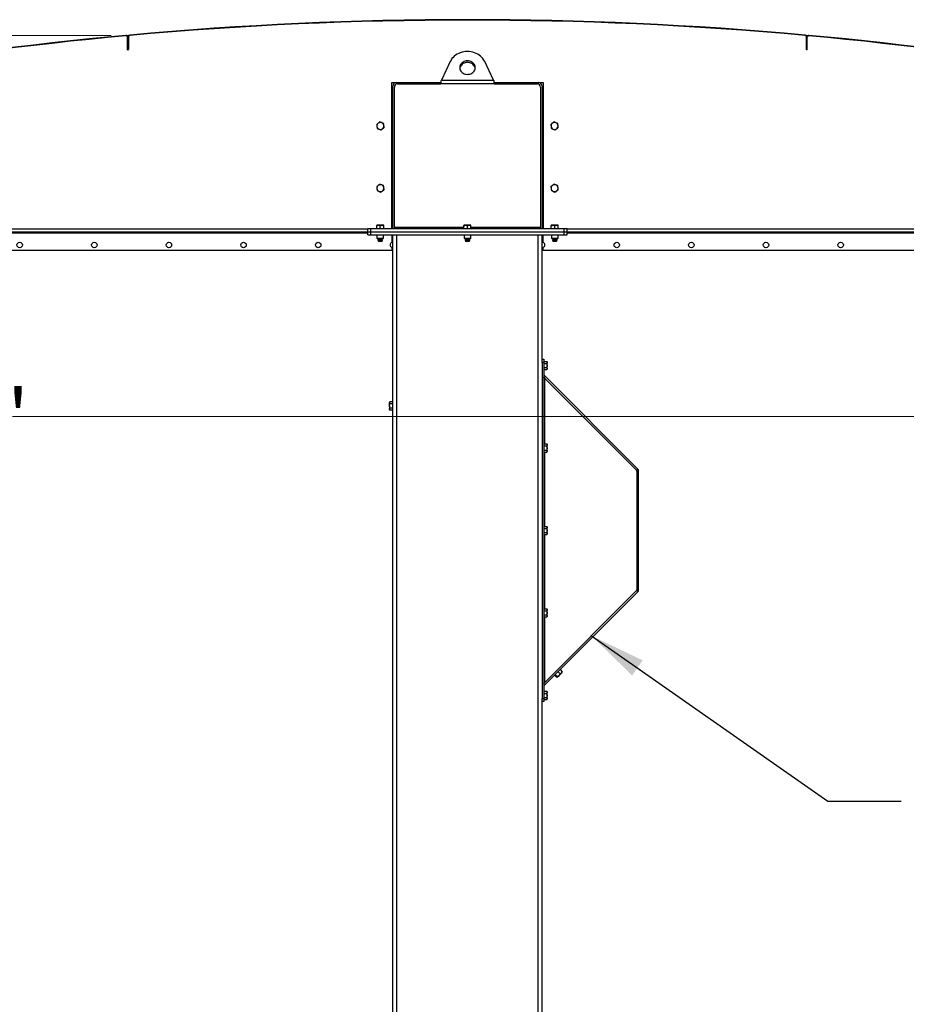
# Model space of a CAD drawing. Units: inches. Extents: x 3 to 813, y 3 to 526.
# Drawn here: x 350 to 421, y 225 to 304 of the extents above; entities that cross this region are included whole.
import ezdxf

# ---------------------------------------------------------------- set-up
doc = ezdxf.new("R2010")
doc.units = ezdxf.units.IN
doc.header["$LTSCALE"] = 24
doc.header["$MEASUREMENT"] = 0
doc.styles.add('SLDTEXTSTYLE0', font='TXT', dxfattribs={"width": 0.75})
doc.dimstyles.new('SLDDIMSTYLE0', dxfattribs={"dimtxt": 4.5, "dimasz": 4.5, "dimexe": 0, "dimexo": 0.0625, "dimgap": 1.125, "dimtad": 0, "dimtih": 1, "dimtoh": 1, "dimdec": 6, "dimrnd": 1e-09, "dimzin": 12, "dimdsep": 46, "dimlunit": 5, "dimtxsty": 'SLDTEXTSTYLE0', "dimsah": 1, "dimcen": 0.09, "dimadec": 0, "dimazin": 3, "dimtfac": 1, "dimtdec": 3, "dimtofl": 0, "dimtmove": 0, "dimatfit": 3, "dimfxl": 0, "dimfrac": 2, "dimtolj": 1, "dimtzin": 12, "dimarcsym": 0})
doc.dimstyles.new('SLDDIMSTYLE1', dxfattribs={"dimtxt": 4.5, "dimasz": 4.5, "dimexe": 0, "dimexo": 0.0625, "dimgap": 1.125, "dimtad": 0, "dimtih": 1, "dimtoh": 1, "dimdec": 3, "dimrnd": 1e-09, "dimzin": 12, "dimdsep": 46, "dimlunit": 5, "dimtxsty": 'SLDTEXTSTYLE0', "dimsah": 1, "dimcen": 0.09, "dimadec": 0, "dimazin": 3, "dimtfac": 1, "dimtdec": 3, "dimtofl": 0, "dimtmove": 0, "dimatfit": 3, "dimfxl": 0, "dimfrac": 2, "dimtolj": 1, "dimtzin": 12, "dimarcsym": 0})
doc.dimstyles.new('SLDDIMSTYLE2', dxfattribs={"dimtxt": 0.18, "dimasz": 4.5, "dimexe": 0, "dimexo": 0.0625, "dimgap": 0, "dimtad": 0, "dimtih": 1, "dimtoh": 1, "dimdec": 0, "dimrnd": 1e-09, "dimzin": 0, "dimdsep": 46, "dimlunit": 5, "dimtxsty": 'Standard', "dimsah": 1, "dimcen": 0.09, "dimadec": 0, "dimazin": 0, "dimtfac": 4.5, "dimtdec": 0, "dimtofl": 0, "dimtmove": 0, "dimatfit": 3, "dimfxl": 0, "dimfrac": 2, "dimtolj": 1, "dimtzin": 0, "dimarcsym": 0})

# ---------------------------------------------------------------- blocks, each defined once
blk = doc.blocks.new('_D_6')
at = {"color": 7, "linetype": 'Continuous', "lineweight": 0}
for p, q in [((313.029, 285.6), (313.029, 269.047)), ((459.029, 285.6), (459.029, 269.047)), ((313.029, 272.047), (337.619, 272.047)), ((459.029, 272.047), (349.451, 272.047))]:
    blk.add_line(p, q, dxfattribs=at)
at = {"color": 7, "linetype": 'Continuous', "lineweight": 18}
for points in [[(313.029, 272.047), (317.529, 271.355), (317.529, 272.739)], [(459.029, 272.047), (454.529, 272.739), (454.529, 271.355)]]:
    blk.add_solid(points, dxfattribs=at)
at = {"color": 7, "linetype": 'Continuous', "lineweight": 18, "insert": (337.619, 274.276), "char_height": 4.5, "attachment_point": 1, "style": 'SLDTEXTSTYLE0'}
blk.add_mtext('146"', dxfattribs=at)
blk = doc.blocks.new('_D_7')
at = {"color": 7, "linetype": 'Continuous', "lineweight": 0}
for p, q in [((357.387, 302.668), (288.367, 302.668)), ((291.367, 302.668), (291.367, 251.664)), ((293.104, 246.241), (297.748, 246.241)), ((291.367, 177.39), (291.367, 239.894)), ((348.829, 177.39), (288.367, 177.39))]:
    blk.add_line(p, q, dxfattribs=at)
at = {"color": 7, "linetype": 'Continuous', "lineweight": 18}
for points in [[(291.367, 302.668), (290.674, 298.168), (292.059, 298.168)], [(291.367, 177.39), (292.059, 181.89), (290.674, 181.89)]]:
    blk.add_solid(points, dxfattribs=at)
at = {"color": 7, "linetype": 'Continuous', "lineweight": 18, "char_height": 4.5, "attachment_point": 1, "style": 'SLDTEXTSTYLE0'}
for s, insert in [('1', (293.764, 251.646)), ('125', (282.47, 248.358)), ('"', (298.407, 248.358)), ('4', (293.764, 245.695))]:
    blk.add_mtext(s, dxfattribs=dict(at, insert=insert))

msp = doc.modelspace()

# ---------------------------------------------------------------- linework, layer by layer
at = {"color": 7, "linetype": 'Continuous', "lineweight": 25}
for p, q in [((358.572465, 302.6673445), (358.5757594, 302.6314955)), ((358.7885952, 302.6509777), (358.675042, 302.6406025)), ((358.7067406, 301.511999), (358.7067406, 302.511999)), ((358.7427406, 302.511999), (358.7067406, 302.511999)), ((358.7427406, 302.5405061), (358.7427406, 301.5405061)), ((358.7787406, 302.5405061), (358.7427406, 302.5405061)), ((358.7427406, 301.511999), (358.7427406, 302.511999)), ((358.7787406, 302.5405061), (358.7787406, 301.5405061)), ((358.8878843, 302.660014), (358.8846273, 302.6958663)), ((413.1695969, 302.660014), (413.1728538, 302.6958663)), ((413.3824392, 302.6406025), (413.268886, 302.6509777)), ((413.3147406, 302.5405061), (413.2787406, 302.5405061)), ((413.2787406, 301.5405061), (413.2787406, 302.5405061)), ((413.3147406, 301.5405061), (413.3147406, 302.5405061)), ((413.3507406, 302.511999), (413.3147406, 302.511999)), ((413.3147406, 301.511999), (413.3147406, 302.511999)), ((413.3507406, 301.511999), (413.3507406, 302.511999)), ((413.4817218, 302.6314955), (413.4850161, 302.6673445)), ((358.7067406, 301.511999), (358.7427406, 301.511999)), ((358.7427406, 301.5405061), (358.7787406, 301.5405061)), ((413.2787406, 301.5405061), (413.3147406, 301.5405061)), ((413.3507406, 301.511999), (413.3147406, 301.511999)), ((384.6429213, 300.5703796), (383.9290059, 299.0777466)), ((388.1284753, 299.0777466), (387.4145599, 300.5703796)), ((383.9290059, 299.0777466), (388.1284753, 299.0777466)), ((379.9349906, 298.8902466), (380.3412406, 298.8902466)), ((379.9349906, 287.1402466), (379.9349906, 298.8902466)), ((380.0287406, 287.2027466), (380.0287406, 298.5777466)), ((380.1537406, 287.2302466), (380.1537406, 298.5152466)), ((380.3412406, 298.8902466), (383.9034377, 298.8902466)), ((380.4037406, 298.7652466), (383.8873853, 298.7652466)), ((388.1700958, 298.7652466), (383.8873853, 298.7652466)), ((388.1540576, 298.8902466), (391.7162406, 298.8902466)), ((388.1700958, 298.7652466), (391.6537406, 298.7652466)), ((391.7162406, 298.8902466), (392.1224906, 298.8902466)), ((391.9037406, 298.5152466), (391.9037406, 287.2302466)), ((392.0287406, 298.5777466), (392.0287406, 287.2027466)), ((392.1224906, 298.8902466), (392.1224906, 287.1402466)), ((380.0287406, 296.3902466), (379.9349906, 296.3902466)), ((392.0287406, 296.3902466), (392.1224906, 296.3902466)), ((380.0287406, 289.3902466), (379.9349906, 289.3902466)), ((392.0287406, 289.3902466), (392.1224906, 289.3902466)), ((378.8732406, 287.4082466), (378.7327406, 287.4082466)), ((378.7327406, 287.1402466), (378.7327406, 287.3831486)), ((379.1542406, 287.4082466), (378.8732406, 287.4082466)), ((379.0137406, 287.1402466), (379.0137406, 287.3831486)), ((379.2947406, 287.4082466), (379.1542406, 287.4082466)), ((379.2947406, 287.1402466), (379.2947406, 287.3831486)), ((380.1537406, 287.2302466), (380.1537406, 287.1402466)), ((385.8882406, 287.4082466), (385.7477406, 287.4082466)), ((385.7477406, 287.1402466), (385.7477406, 287.3831486)), ((386.1692406, 287.4082466), (385.8882406, 287.4082466)), ((386.0287406, 287.1402466), (386.0287406, 287.3831486)), ((386.3097406, 287.4082466), (386.1692406, 287.4082466)), ((386.3097406, 287.1402466), (386.3097406, 287.3831486)), ((391.9037406, 287.1402466), (391.9037406, 287.2302466)), ((392.9032406, 287.4082466), (392.7627406, 287.4082466)), ((392.7627406, 287.1402466), (392.7627406, 287.3831486)), ((393.1842406, 287.4082466), (392.9032406, 287.4082466)), ((393.0437406, 287.1402466), (393.0437406, 287.3831486)), ((393.3247406, 287.4082466), (393.1842406, 287.4082466)), ((393.3247406, 287.1402466), (393.3247406, 287.3831486)), ((311.5527106, 286.8902466), (378.0137406, 286.8902466)), ((378.0137406, 286.8902466), (378.0137406, 287.1402466)), ((378.0137406, 287.1402466), (378.2637406, 287.1402466)), ((378.0137406, 286.8902466), (378.2637406, 286.8902466)), ((378.0137406, 286.6402466), (378.0137406, 286.8902466)), ((378.0137406, 286.6402466), (378.2637406, 286.6402466)), ((378.2637406, 286.8902466), (378.2637406, 287.1402466)), ((378.2637406, 287.1402466), (393.7937406, 287.1402466)), ((378.2637406, 286.8902466), (393.7937406, 286.8902466)), ((378.2637406, 286.6402466), (378.2637406, 286.8902466)), ((378.2637406, 286.6402466), (393.7937406, 286.6402466)), ((378.7487406, 286.6402466), (378.7487406, 286.3735278)), ((378.7487406, 286.3735278), (378.8070218, 286.3152466)), ((378.7487406, 286.3735278), (379.0137406, 286.3735278)), ((379.0137406, 286.3735278), (379.2787406, 286.3735278)), ((379.2204593, 286.3152466), (379.2787406, 286.3735278)), ((379.2787406, 286.3735278), (379.2787406, 286.6402466)), ((379.9349906, 286.6402466), (379.9349906, 286.0253889)), ((380.0287406, 191.7652466), (380.0287406, 286.6402466)), ((385.7637406, 286.6402466), (385.7637406, 286.3735278)), ((385.7637406, 286.3735278), (385.8220218, 286.3152466)), ((385.7637406, 286.3735278), (386.0287406, 286.3735278)), ((386.0287406, 286.3735278), (386.2937406, 286.3735278)), ((386.2354593, 286.3152466), (386.2937406, 286.3735278)), ((386.2937406, 286.3735278), (386.2937406, 286.6402466)), ((392.0287406, 276.6250945), (392.0287406, 286.6402466)), ((392.1224906, 286.0253889), (392.1224906, 286.6402466)), ((392.7787406, 286.6402466), (392.7787406, 286.3735278)), ((392.7787406, 286.3735278), (392.8370218, 286.3152466)), ((392.7787406, 286.3735278), (393.0437406, 286.3735278)), ((393.0437406, 286.3735278), (393.3087406, 286.3735278)), ((393.2504593, 286.3152466), (393.3087406, 286.3735278)), ((393.3087406, 286.3735278), (393.3087406, 286.6402466)), ((393.7937406, 286.8902466), (393.7937406, 287.1402466)), ((393.7937406, 287.1402466), (394.0437406, 287.1402466)), ((393.7937406, 286.8902466), (394.0437406, 286.8902466)), ((393.7937406, 286.6402466), (393.7937406, 286.8902466)), ((393.7937406, 286.6402466), (394.0437406, 286.6402466)), ((394.0437406, 286.8902466), (394.0437406, 287.1402466)), ((394.0437406, 286.8902466), (460.5047706, 286.8902466)), ((394.0437406, 286.6402466), (394.0437406, 286.8902466)), ((378.8070218, 286.3152466), (379.0137406, 286.3152466)), ((378.8456387, 286.3152466), (378.8262406, 286.3016638)), ((378.8262406, 286.3016638), (378.8262406, 286.2913293)), ((378.8262406, 286.3016638), (379.0137406, 286.3016638)), ((378.8262406, 286.2913293), (378.8634906, 286.2652466)), ((378.8262406, 286.2913293), (379.0137406, 286.2913293)), ((378.8634906, 286.2652466), (378.8262406, 286.2391638)), ((378.8262406, 286.2391638), (378.8262406, 286.2288293)), ((378.8262406, 286.2391638), (379.0137406, 286.2391638)), ((378.8262406, 286.2288293), (378.8634906, 286.2027466)), ((378.8262406, 286.2288293), (379.0137406, 286.2288293)), ((378.8634906, 286.2027466), (378.8267304, 286.1770068)), ((378.8267304, 286.1770068), (378.8634906, 286.1402466)), ((379.2007508, 286.1770068), (378.8267304, 286.1770068)), ((378.8634906, 286.2652466), (379.0137406, 286.2652466)), ((378.8634906, 286.2027466), (379.0137406, 286.2027466)), ((378.8634906, 286.1402466), (379.1639906, 286.1402466)), ((379.0137406, 286.3152466), (379.2204593, 286.3152466)), ((379.0137406, 286.3016638), (379.2012406, 286.3016638)), ((379.0137406, 286.2913293), (379.2012406, 286.2913293)), ((379.0137406, 286.2652466), (379.1639906, 286.2652466)), ((379.0137406, 286.2391638), (379.2012406, 286.2391638)), ((379.0137406, 286.2288293), (379.2012406, 286.2288293)), ((379.0137406, 286.2027466), (379.1639906, 286.2027466)), ((379.1639906, 286.2652466), (379.2012406, 286.2913293)), ((379.2012406, 286.2391638), (379.1639906, 286.2652466)), ((379.1639906, 286.2027466), (379.2012406, 286.2288293)), ((379.2007508, 286.1770068), (379.1639906, 286.2027466)), ((379.1639906, 286.1402466), (379.2007508, 286.1770068)), ((379.2012406, 286.3016638), (379.1818424, 286.3152466)), ((379.2012406, 286.2913293), (379.2012406, 286.3016638)), ((379.2012406, 286.2288293), (379.2012406, 286.2391638)), ((379.9349906, 285.6301042), (379.9349906, 285.3902466)), ((385.8220218, 286.3152466), (386.0287406, 286.3152466)), ((385.8606387, 286.3152466), (385.8412406, 286.3016638)), ((385.8412406, 286.3016638), (385.8412406, 286.2913293)), ((385.8412406, 286.3016638), (386.0287406, 286.3016638)), ((385.8412406, 286.2913293), (385.8784906, 286.2652466)), ((385.8412406, 286.2913293), (386.0287406, 286.2913293)), ((385.8784906, 286.2652466), (385.8412406, 286.2391638)), ((385.8412406, 286.2391638), (385.8412406, 286.2288293)), ((385.8412406, 286.2391638), (386.0287406, 286.2391638)), ((385.8412406, 286.2288293), (385.8784906, 286.2027466)), ((385.8412406, 286.2288293), (386.0287406, 286.2288293)), ((385.8784906, 286.2027466), (385.8417304, 286.1770068)), ((385.8417304, 286.1770068), (385.8784906, 286.1402466)), ((386.2157508, 286.1770068), (385.8417304, 286.1770068)), ((385.8784906, 286.2652466), (386.0287406, 286.2652466)), ((385.8784906, 286.2027466), (386.0287406, 286.2027466)), ((385.8784906, 286.1402466), (386.1789906, 286.1402466)), ((386.0287406, 286.3152466), (386.2354593, 286.3152466)), ((386.0287406, 286.3016638), (386.2162406, 286.3016638)), ((386.0287406, 286.2913293), (386.2162406, 286.2913293)), ((386.0287406, 286.2652466), (386.1789906, 286.2652466)), ((386.0287406, 286.2391638), (386.2162406, 286.2391638)), ((386.0287406, 286.2288293), (386.2162406, 286.2288293)), ((386.0287406, 286.2027466), (386.1789906, 286.2027466)), ((386.1789906, 286.2652466), (386.2162406, 286.2913293)), ((386.2162406, 286.2391638), (386.1789906, 286.2652466)), ((386.1789906, 286.2027466), (386.2162406, 286.2288293)), ((386.2157508, 286.1770068), (386.1789906, 286.2027466)), ((386.1789906, 286.1402466), (386.2157508, 286.1770068)), ((386.2162406, 286.3016638), (386.1968424, 286.3152466)), ((386.2162406, 286.2913293), (386.2162406, 286.3016638)), ((386.2162406, 286.2288293), (386.2162406, 286.2391638)), ((392.1224906, 285.3902466), (392.1224906, 285.6301042)), ((392.8370218, 286.3152466), (393.0437406, 286.3152466)), ((392.8756387, 286.3152466), (392.8562406, 286.3016638)), ((392.8562406, 286.3016638), (392.8562406, 286.2913293)), ((392.8562406, 286.3016638), (393.0437406, 286.3016638)), ((392.8562406, 286.2913293), (392.8934906, 286.2652466)), ((392.8562406, 286.2913293), (393.0437406, 286.2913293)), ((392.8934906, 286.2652466), (392.8562406, 286.2391638)), ((392.8562406, 286.2391638), (392.8562406, 286.2288293)), ((392.8562406, 286.2391638), (393.0437406, 286.2391638)), ((392.8562406, 286.2288293), (392.8934906, 286.2027466)), ((392.8562406, 286.2288293), (393.0437406, 286.2288293)), ((392.8934906, 286.2027466), (392.8567304, 286.1770068)), ((392.8567304, 286.1770068), (392.8934906, 286.1402466)), ((393.2307508, 286.1770068), (392.8567304, 286.1770068)), ((392.8934906, 286.2652466), (393.0437406, 286.2652466)), ((392.8934906, 286.2027466), (393.0437406, 286.2027466)), ((392.8934906, 286.1402466), (393.1939906, 286.1402466)), ((393.0437406, 286.3152466), (393.2504593, 286.3152466)), ((393.0437406, 286.3016638), (393.2312406, 286.3016638)), ((393.0437406, 286.2913293), (393.2312406, 286.2913293)), ((393.0437406, 286.2652466), (393.1939906, 286.2652466)), ((393.0437406, 286.2391638), (393.2312406, 286.2391638)), ((393.0437406, 286.2288293), (393.2312406, 286.2288293)), ((393.0437406, 286.2027466), (393.1939906, 286.2027466)), ((393.1939906, 286.2652466), (393.2312406, 286.2913293)), ((393.2312406, 286.2391638), (393.1939906, 286.2652466)), ((393.1939906, 286.2027466), (393.2312406, 286.2288293)), ((393.2307508, 286.1770068), (393.1939906, 286.2027466)), ((393.1939906, 286.1402466), (393.2307508, 286.1770068)), ((393.2312406, 286.3016638), (393.2118424, 286.3152466)), ((393.2312406, 286.2913293), (393.2312406, 286.3016638)), ((393.2312406, 286.2288293), (393.2312406, 286.2391638)), ((379.9349906, 285.3902466), (313.0287406, 285.3902466)), ((459.0287406, 285.3902466), (392.1224906, 285.3902466)), ((392.0287406, 276.6409071), (392.1637406, 276.6409071)), ((392.0287406, 276.3909071), (392.0287406, 276.6250945)), ((392.0287406, 276.3909071), (392.0287406, 249.3909071)), ((392.1637406, 276.3909071), (392.0287406, 276.3909071)), ((392.1637406, 276.6409071), (392.1637406, 276.3909071)), ((392.1637406, 276.4653779), (392.4066427, 276.4653779)), ((392.1637406, 276.3909071), (392.1637406, 249.3909071)), ((392.1637406, 276.3031425), (392.4066427, 276.3031425)), ((392.4317406, 276.4219071), (392.4066427, 276.4653779)), ((392.4317406, 276.3842602), (392.4317406, 276.4219071)), ((392.4317406, 276.1409071), (392.4317406, 276.3842602)), ((392.4317406, 275.897554), (392.4317406, 276.1409071)), ((392.1637406, 275.9786717), (392.4066427, 275.9786717)), ((392.1637406, 275.8164362), (392.4066427, 275.8164362)), ((392.1637406, 275.8157757), (392.4066427, 275.8157757)), ((392.190101, 275.357305), (399.7255979, 267.8218081)), ((392.4066427, 275.8164362), (392.4317406, 275.8599071)), ((392.4317406, 275.8599071), (392.4317406, 275.897554)), ((392.4317406, 275.8592466), (392.4317406, 275.8599071)), ((392.1637406, 275.1927466), (392.2537406, 275.1027466)), ((392.2537406, 275.1027466), (399.6301385, 267.7263487)), ((379.7858385, 273.2147174), (379.7607406, 273.1712466)), ((379.7607406, 273.1712466), (379.7607406, 273.1335997)), ((379.7607406, 272.8902466), (379.7607406, 273.1335997)), ((380.0287406, 273.2147174), (379.7858385, 273.2147174)), ((380.0287406, 273.052482), (379.7858385, 273.052482)), ((379.7607406, 272.8902466), (379.7607406, 272.6468934)), ((379.7607406, 272.6468934), (379.7607406, 272.6092466)), ((379.7607406, 272.6092466), (379.7858385, 272.5657757)), ((380.0287406, 272.7280111), (379.7858385, 272.7280111)), ((380.0287406, 272.5657757), (379.7858385, 272.5657757)), ((392.1637406, 269.8403779), (392.4066427, 269.8403779)), ((392.4317406, 269.7969071), (392.4066427, 269.8403779)), ((392.4317406, 269.7592602), (392.4317406, 269.7969071)), ((392.4317406, 269.5159071), (392.4317406, 269.7592602)), ((392.1637406, 269.6781425), (392.4066427, 269.6781425)), ((392.1637406, 269.3536717), (392.4066427, 269.3536717)), ((392.1637406, 269.1914362), (392.4066427, 269.1914362)), ((392.4066427, 269.1914362), (392.4317406, 269.2349071)), ((392.4317406, 269.272554), (392.4317406, 269.5159071)), ((392.4317406, 269.2349071), (392.4317406, 269.272554)), ((399.6301385, 267.7263487), (399.7255979, 267.8218081)), ((399.6564989, 267.662709), (399.6564989, 258.1191051)), ((399.6564989, 267.662709), (399.7914989, 267.662709)), ((399.7914989, 258.1191051), (399.7914989, 267.662709)), ((392.1637406, 263.2153779), (392.4066427, 263.2153779)), ((392.1637406, 263.0531425), (392.4066427, 263.0531425)), ((392.1637406, 262.7286717), (392.4066427, 262.7286717)), ((392.4317406, 263.1719071), (392.4066427, 263.2153779)), ((392.4317406, 263.1342602), (392.4317406, 263.1719071)), ((392.4317406, 262.8909071), (392.4317406, 263.1342602)), ((392.4317406, 262.647554), (392.4317406, 262.8909071)), ((392.4317406, 262.6099071), (392.4317406, 262.647554)), ((392.1637406, 262.5664362), (392.4066427, 262.5664362)), ((392.4066427, 262.5664362), (392.4317406, 262.6099071)), ((399.7255979, 257.9600061), (392.190101, 250.4245092)), ((399.6301385, 258.0554655), (392.2537406, 250.6790676)), ((399.6301385, 258.0554655), (399.7255979, 257.9600061)), ((399.6564989, 258.1191051), (399.7914989, 258.1191051)), ((392.1637406, 256.5903779), (392.4066427, 256.5903779)), ((392.1637406, 256.4281425), (392.4066427, 256.4281425)), ((392.4317406, 256.5469071), (392.4066427, 256.5903779)), ((392.4317406, 256.5092602), (392.4317406, 256.5469071)), ((392.4317406, 256.2659071), (392.4317406, 256.5092602)), ((392.1637406, 256.1036717), (392.4066427, 256.1036717)), ((392.1637406, 255.9414362), (392.4066427, 255.9414362)), ((392.4066427, 255.9414362), (392.4317406, 255.9849071)), ((392.4317406, 256.022554), (392.4317406, 256.2659071)), ((392.4317406, 255.9849071), (392.4317406, 256.022554)), ((393.4723789, 251.7067871), (393.6427224, 251.5364436)), ((393.0291434, 251.2635517), (393.1994869, 251.0932082)), ((393.0885257, 251.3229339), (393.2588692, 251.1525904)), ((393.2267153, 251.0947809), (393.2401546, 251.098382)), ((393.2401546, 251.098382), (393.246925, 251.1051524)), ((393.246925, 251.1051524), (393.387425, 251.2456524)), ((393.3101434, 251.5445517), (393.4804869, 251.3742082)), ((393.387425, 251.2456524), (393.5793516, 251.437579)), ((393.5793516, 251.437579), (393.6375486, 251.495776)), ((393.6369895, 251.5103299), (393.6427224, 251.5364436)), ((393.6375486, 251.495776), (393.6411496, 251.5092152)), ((392.2537406, 250.6790676), (392.1637406, 250.5890676)), ((392.0287406, 249.3909071), (392.1637406, 249.3909071)), ((392.0287406, 249.1567197), (392.0287406, 249.3909071)), ((392.1637406, 249.9660385), (392.4066427, 249.9660385)), ((392.1637406, 249.9653779), (392.4066427, 249.9653779)), ((392.1637406, 249.8031425), (392.4066427, 249.8031425)), ((392.1637406, 249.4786717), (392.4066427, 249.4786717)), ((392.1637406, 249.3909071), (392.1637406, 249.1409071)), ((392.1637406, 249.3164362), (392.4066427, 249.3164362)), ((392.4317406, 249.9219071), (392.4066427, 249.9653779)), ((392.4066427, 249.3164362), (392.4317406, 249.3599071)), ((392.4317406, 249.8842602), (392.4317406, 249.9219071)), ((392.4317406, 249.6409071), (392.4317406, 249.8842602)), ((392.4317406, 249.397554), (392.4317406, 249.6409071)), ((392.4317406, 249.3599071), (392.4317406, 249.397554)), ((392.0287406, 191.7652466), (392.0287406, 249.1567197)), ((392.1637406, 249.1409071), (392.0287406, 249.1409071))]:
    msp.add_line(p, q, dxfattribs=at)
at = {"color": 8, "linetype": 'Continuous', "lineweight": 25}
for p, q in [((385.7477406, 287.2302466), (380.1537406, 287.2302466)), ((391.9037406, 287.2302466), (386.3097406, 287.2302466)), ((311.5287406, 287.1152466), (378.0137406, 287.1152466)), ((313.0287406, 286.8002466), (378.0137406, 286.8002466)), ((380.3412406, 191.7652466), (380.3412406, 286.6402466)), ((391.7162406, 191.7652466), (391.7162406, 286.6402466)), ((394.0437406, 287.1152466), (460.5287406, 287.1152466)), ((394.0437406, 286.8002466), (459.0287406, 286.8002466)), ((392.190101, 275.357305), (392.1637406, 275.3309446)), ((392.2537406, 269.8403779), (392.2537406, 275.1027466)), ((392.2537406, 263.2153779), (392.2537406, 269.1914362)), ((392.2537406, 256.5903779), (392.2537406, 262.5664362)), ((392.2537406, 250.6790676), (392.2537406, 255.9414362)), ((392.190101, 250.4245092), (392.1637406, 250.4508696))]:
    msp.add_line(p, q, dxfattribs=at)
at = {"color": 7, "linetype": 'Continuous', "lineweight": 25, "flags": 128}
for points in [[(387.4145599, 300.5703796), (387.3516225, 300.6856216), (387.275945, 300.7949662), (387.1882563, 300.8973603), (387.0894008, 300.9918179), (386.9803305, 301.0774293), (386.8620959, 301.15337), (386.7358357, 301.2189086), (386.6027657, 301.273414), (386.4641676, 301.3163612), (386.3213761, 301.3473367), (386.1757663, 301.3660421), (386.0287406, 301.3722974), (385.8817149, 301.3660421), (385.7361051, 301.3473367), (385.5933136, 301.3163612), (385.4547154, 301.273414), (385.3216455, 301.2189086), (385.1953852, 301.15337), (385.0771507, 301.0774293), (384.9680804, 300.9918179), (384.8692249, 300.8973603), (384.7815362, 300.7949662), (384.7058587, 300.6856216), (384.6429213, 300.5703796)], [(386.0287406, 300.6145251), (385.9355892, 300.6084796), (385.8445186, 300.5904782), (385.7575633, 300.560923), (385.6766656, 300.5204741), (385.6036326, 300.4700352), (385.5400959, 300.410733), (385.4874747, 300.3438922), (385.4469445, 300.2710059), (385.4194106, 300.1937022), (385.4054882, 300.1137081), (385.4054882, 300.0328104), (385.4194106, 299.9528163), (385.4469445, 299.8755126), (385.4874747, 299.8026263), (385.5400959, 299.7357855), (385.6036326, 299.6764833), (385.6766656, 299.6260444), (385.7575633, 299.5855955), (385.8445186, 299.5560403), (385.9355892, 299.5380389), (386.0287406, 299.5319934), (386.121892, 299.5380389), (386.2129626, 299.5560403), (386.2999179, 299.5855955), (386.3808156, 299.6260444), (386.4538486, 299.6764833), (386.5173853, 299.7357855), (386.5700065, 299.8026263), (386.6105367, 299.8755126), (386.6380705, 299.9528163), (386.651993, 300.0328104), (386.651993, 300.1137081), (386.6380705, 300.1937022), (386.6105367, 300.2710059), (386.5700065, 300.3438922), (386.5173853, 300.410733), (386.4538486, 300.4700352), (386.3808156, 300.5204741), (386.2999179, 300.560923), (386.2129626, 300.5904782), (386.121892, 300.6084796), (386.0287406, 300.6145251)], [(386.0287406, 300.4895251), (385.9355892, 300.4834796), (385.8445186, 300.4654782), (385.7575633, 300.435923), (385.6766656, 300.3954741), (385.6036326, 300.3450352), (385.5400959, 300.285733), (385.4874747, 300.2188922), (385.4469445, 300.1460059), (385.4194106, 300.0687022), (385.4079212, 300.0107593)], [(386.6495599, 300.0107593), (386.6380705, 300.0687022), (386.6105367, 300.1460059), (386.5700065, 300.2188922), (386.5173853, 300.285733), (386.4538486, 300.3450352), (386.3808156, 300.3954741), (386.2999179, 300.435923), (386.2129626, 300.4654782), (386.121892, 300.4834796), (386.0287406, 300.4895251)], [(380.0350544, 287.1402466), (380.0347452, 287.1417808), (380.0287406, 287.2027466)], [(392.0287406, 287.2027466), (392.022736, 287.1417808), (392.0224268, 287.1402466)]]:
    msp.add_lwpolyline(points, dxfattribs=at)
at = {"color": 7, "linetype": 'Continuous', "lineweight": 25}
for centre in [(350.0287406, 285.8277466), (356.0287406, 285.8277466), (362.0287406, 285.8277466), (368.0287406, 285.8277466), (374.0287406, 285.8277466), (398.0287406, 285.8277466), (404.0287406, 285.8277466), (410.0287406, 285.8277466), (416.0287406, 285.8277466)]:
    msp.add_circle(centre, 0.21875, dxfattribs=at)
for centre, radius, start, end in [((386.0287406, 3.8902466), 300.036, 84.809381135, 95.190618865), ((386.0287406, 3.8902466), 300, 84.809381135, 95.190618865), ((386.0287406, 3.8902466), 300.036, 95.250478631, 104.365567712), ((386.0287406, 3.8902466), 300, 95.250478631, 104.365567712), ((358.5867406, 302.511999), 0.156, 0, 95.250478631), ((358.5867406, 302.511999), 0.12, 0, 95.250478631), ((358.8987406, 302.5405061), 0.156, 95.190618865, 180), ((358.8987406, 302.5405061), 0.12, 95.190618865, 180), ((413.1587406, 302.5405061), 0.12, 0, 84.809381135), ((413.1587406, 302.5405061), 0.156, 0, 84.809381135), ((413.4707406, 302.511999), 0.156, 84.749521369, 180), ((413.4707406, 302.511999), 0.12, 84.749521369, 180), ((386.0287406, 3.8902466), 300, 75.634432288, 84.749521369), ((386.0287406, 3.8902466), 300.036, 75.634432288, 84.749521369), ((380.3412406, 298.5777466), 0.3125, 90, 180), ((380.4037406, 298.5152466), 0.25, 90, 180), ((391.6537406, 298.5152466), 0.25, 0, 90), ((391.7162406, 298.5777466), 0.3125, 0, 90), ((379.0287406, 295.3902466), 0.281, 127.551719153, 187.551719153), ((379.0287406, 295.3902466), 0.281, 187.551719153, 247.551719153), ((379.0287406, 295.3902466), 0.281, 67.551719153, 127.551719153), ((379.0287406, 295.3902466), 0.281, 247.551719153, 307.551719153), ((379.0287406, 295.3902466), 0.281, 7.551719153, 67.551719153), ((379.0287406, 295.3902466), 0.281, 307.551719153, 7.551719153), ((393.0287406, 295.3902466), 0.281, 127.551719153, 187.551719153), ((393.0287406, 295.3902466), 0.281, 187.551719153, 247.551719153), ((393.0287406, 295.3902466), 0.281, 67.551719153, 127.551719153), ((393.0287406, 295.3902466), 0.281, 247.551719153, 307.551719153), ((393.0287406, 295.3902466), 0.281, 7.551719153, 67.551719153), ((393.0287406, 295.3902466), 0.281, 307.551719153, 7.551719153), ((379.0287406, 290.3902466), 0.281, 127.551719153, 187.551719153), ((379.0287406, 290.3902466), 0.281, 187.551719153, 247.551719153), ((379.0287406, 290.3902466), 0.281, 67.551719153, 127.551719153), ((379.0287406, 290.3902466), 0.281, 7.551719153, 67.551719153), ((379.0287406, 290.3902466), 0.281, 307.551719153, 7.551719153), ((393.0287406, 290.3902466), 0.281, 127.551719153, 187.551719153), ((393.0287406, 290.3902466), 0.281, 187.551719153, 247.551719153), ((393.0287406, 290.3902466), 0.281, 67.551719153, 127.551719153), ((393.0287406, 290.3902466), 0.281, 7.551719153, 67.551719153), ((393.0287406, 290.3902466), 0.281, 307.551719153, 7.551719153), ((379.0287406, 290.3902466), 0.281, 247.551719153, 307.551719153), ((393.0287406, 290.3902466), 0.281, 247.551719153, 307.551719153), ((380.0287406, 285.8277466), 0.21875, 115.376933525, 244.623066475), ((392.0287406, 285.8277466), 0.21875, 295.376933525, 64.623066475), ((392.2537406, 275.4209446), 0.09, 180, 225), ((399.5664989, 267.662709), 0.09, 0.000000001, 45), ((399.5664989, 267.662709), 0.225, 0, 45), ((399.5664989, 258.1191051), 0.09, 315, 0), ((399.5664989, 258.1191051), 0.225, 315, 0), ((392.2537406, 250.3608696), 0.09, 135, 180)]:
    msp.add_arc(centre, radius, start, end, dxfattribs=at)
for points, knots in [([(383.8873853, 298.7652466), (383.8918268, 298.8001305), (383.9009102, 298.8714739), (383.9147812, 298.9779754), (383.9242151, 299.044144), (383.9290059, 299.0777466)], [0, 0, 0, 0, 0.3201442599, 0.6547470477, 1, 1, 1, 1]), ([(388.1284753, 299.0777466), (388.1329167, 299.0466568), (388.1420002, 298.9830731), (388.1558711, 298.8769708), (388.165305, 298.8028749), (388.1700958, 298.7652466)], [0, 0, 0, 0, 0.3201442599, 0.6547470477, 1, 1, 1, 1]), ([(378.8574775, 295.6130243), (378.8544276, 295.6106797), (378.8109938, 295.5772895), (378.7684309, 295.5445687), (378.7288567, 295.5141455)], [0, 0, 0, 0, 0.0702189904, 1, 1, 1, 1]), ([(378.7288567, 295.5141455), (378.7323193, 295.4880263), (378.7393081, 295.435309), (378.7465327, 295.3808128), (378.7501778, 295.3533172)], [0, 0, 0, 0, 0.4954579635, 1, 1, 1, 1]), ([(378.7501778, 295.3533172), (378.7506834, 295.3495036), (378.7578833, 295.2951938), (378.7649388, 295.2419728), (378.771499, 295.1924889)], [0, 0, 0, 0, 0.0702189904, 1, 1, 1, 1]), ([(378.771499, 295.1924889), (378.8092473, 295.176893), (378.8586966, 295.1564627), (378.9094349, 295.1354998), (378.9214409, 295.1305394)], [0, 0, 0, 0, 0.763372799, 1, 1, 1, 1]), ([(378.9860983, 295.7119031), (378.9652097, 295.6958448), (378.9230495, 295.6634337), (378.8794668, 295.6299289), (378.8574775, 295.6130243)], [0, 0, 0, 0, 0.4954579635, 1, 1, 1, 1]), ([(378.9214409, 295.1305394), (378.9611871, 295.114118), (379.0119537, 295.0931435), (379.0607831, 295.0729693), (379.0713829, 295.06859)], [0, 0, 0, 0, 0.7829214902, 1, 1, 1, 1]), ([(379.1360403, 295.6499537), (379.1240342, 295.654914), (379.0732959, 295.6758769), (379.0238466, 295.6963072), (378.9860983, 295.7119031)], [0, 0, 0, 0, 0.2366272008, 1, 1, 1, 1]), ([(379.0713829, 295.06859), (379.0922715, 295.0846483), (379.1344316, 295.1170594), (379.1780144, 295.1505642), (379.2000037, 295.1674688)], [0, 0, 0, 0, 0.4954579635, 1, 1, 1, 1]), ([(379.2859822, 295.5880042), (379.2753824, 295.5923836), (379.226553, 295.6125577), (379.1757865, 295.6335323), (379.1360403, 295.6499537)], [0, 0, 0, 0, 0.2170785098, 1, 1, 1, 1]), ([(379.2000037, 295.1674688), (379.2030536, 295.1698134), (379.2464874, 295.2032036), (379.2890503, 295.2359244), (379.3286245, 295.2663476)], [0, 0, 0, 0, 0.0702189904, 1, 1, 1, 1]), ([(379.3073034, 295.4271759), (379.3067978, 295.4309895), (379.2995979, 295.4852993), (379.2925423, 295.5385203), (379.2859822, 295.5880042)], [0, 0, 0, 0, 0.0702189904, 1, 1, 1, 1]), ([(379.3286245, 295.2663476), (379.3251619, 295.2924668), (379.3181731, 295.3451841), (379.3109485, 295.3996803), (379.3073034, 295.4271759)], [0, 0, 0, 0, 0.4954579635, 1, 1, 1, 1]), ([(392.8574775, 295.6130243), (392.8544276, 295.6106797), (392.8109938, 295.5772895), (392.7684309, 295.5445687), (392.7288567, 295.5141455)], [0, 0, 0, 0, 0.0702189904, 1, 1, 1, 1]), ([(392.7288567, 295.5141455), (392.7323193, 295.4880263), (392.7393081, 295.435309), (392.7465327, 295.3808128), (392.7501778, 295.3533172)], [0, 0, 0, 0, 0.4954579635, 1, 1, 1, 1]), ([(392.7501778, 295.3533172), (392.7506834, 295.3495036), (392.7578833, 295.2951938), (392.7649388, 295.2419728), (392.771499, 295.1924889)], [0, 0, 0, 0, 0.0702189904, 1, 1, 1, 1]), ([(392.771499, 295.1924889), (392.8092473, 295.176893), (392.8586966, 295.1564627), (392.9094349, 295.1354998), (392.9214409, 295.1305394)], [0, 0, 0, 0, 0.763372799, 1, 1, 1, 1]), ([(392.9860983, 295.7119031), (392.9652097, 295.6958448), (392.9230495, 295.6634337), (392.8794668, 295.6299289), (392.8574775, 295.6130243)], [0, 0, 0, 0, 0.4954579635, 1, 1, 1, 1]), ([(392.9214409, 295.1305394), (392.9611871, 295.114118), (393.0119537, 295.0931435), (393.0607831, 295.0729693), (393.0713829, 295.06859)], [0, 0, 0, 0, 0.7829214902, 1, 1, 1, 1]), ([(393.1360403, 295.6499537), (393.1240342, 295.654914), (393.0732959, 295.6758769), (393.0238466, 295.6963072), (392.9860983, 295.7119031)], [0, 0, 0, 0, 0.2366272008, 1, 1, 1, 1]), ([(393.0713829, 295.06859), (393.0922715, 295.0846483), (393.1344316, 295.1170594), (393.1780144, 295.1505642), (393.2000037, 295.1674688)], [0, 0, 0, 0, 0.4954579635, 1, 1, 1, 1]), ([(393.2859822, 295.5880042), (393.2753824, 295.5923836), (393.226553, 295.6125577), (393.1757865, 295.6335323), (393.1360403, 295.6499537)], [0, 0, 0, 0, 0.2170785098, 1, 1, 1, 1]), ([(393.2000037, 295.1674688), (393.2030536, 295.1698134), (393.2464874, 295.2032036), (393.2890503, 295.2359244), (393.3286245, 295.2663476)], [0, 0, 0, 0, 0.0702189904, 1, 1, 1, 1]), ([(393.3073034, 295.4271759), (393.3067978, 295.4309895), (393.2995979, 295.4852993), (393.2925423, 295.5385203), (393.2859822, 295.5880042)], [0, 0, 0, 0, 0.0702189904, 1, 1, 1, 1]), ([(393.3286245, 295.2663476), (393.3251619, 295.2924668), (393.3181731, 295.3451841), (393.3109485, 295.3996803), (393.3073034, 295.4271759)], [0, 0, 0, 0, 0.4954579635, 1, 1, 1, 1]), ([(378.8574775, 290.6130243), (378.8544276, 290.6106797), (378.8109938, 290.5772895), (378.7684309, 290.5445687), (378.7288567, 290.5141455)], [0, 0, 0, 0, 0.0702189904, 1, 1, 1, 1]), ([(378.7288567, 290.5141455), (378.7323193, 290.4880263), (378.7393081, 290.435309), (378.7465327, 290.3808128), (378.7501778, 290.3533172)], [0, 0, 0, 0, 0.4954579635, 1, 1, 1, 1]), ([(378.7501778, 290.3533172), (378.7506834, 290.3495036), (378.7578833, 290.2951938), (378.7649388, 290.2419728), (378.771499, 290.1924889)], [0, 0, 0, 0, 0.0702189904, 1, 1, 1, 1]), ([(378.9860983, 290.7119031), (378.9652097, 290.6958448), (378.9230495, 290.6634337), (378.8794668, 290.6299289), (378.8574775, 290.6130243)], [0, 0, 0, 0, 0.4954579635, 1, 1, 1, 1]), ([(379.1360403, 290.6499537), (379.1240342, 290.654914), (379.0732959, 290.6758769), (379.0238466, 290.6963072), (378.9860983, 290.7119031)], [0, 0, 0, 0, 0.2366272008, 1, 1, 1, 1]), ([(379.2859822, 290.5880042), (379.2753824, 290.5923836), (379.226553, 290.6125577), (379.1757865, 290.6335323), (379.1360403, 290.6499537)], [0, 0, 0, 0, 0.2170785098, 1, 1, 1, 1]), ([(379.3073034, 290.4271759), (379.3067978, 290.4309895), (379.2995979, 290.4852993), (379.2925423, 290.5385203), (379.2859822, 290.5880042)], [0, 0, 0, 0, 0.0702189904, 1, 1, 1, 1]), ([(379.3286245, 290.2663476), (379.3251619, 290.2924668), (379.3181731, 290.3451841), (379.3109485, 290.3996803), (379.3073034, 290.4271759)], [0, 0, 0, 0, 0.4954579635, 1, 1, 1, 1]), ([(392.8574775, 290.6130243), (392.8544276, 290.6106797), (392.8109938, 290.5772895), (392.7684309, 290.5445687), (392.7288567, 290.5141455)], [0, 0, 0, 0, 0.0702189904, 1, 1, 1, 1]), ([(392.7288567, 290.5141455), (392.7323193, 290.4880263), (392.7393081, 290.435309), (392.7465327, 290.3808128), (392.7501778, 290.3533172)], [0, 0, 0, 0, 0.4954579635, 1, 1, 1, 1]), ([(392.7501778, 290.3533172), (392.7506834, 290.3495036), (392.7578833, 290.2951938), (392.7649388, 290.2419728), (392.771499, 290.1924889)], [0, 0, 0, 0, 0.0702189904, 1, 1, 1, 1]), ([(392.9860983, 290.7119031), (392.9652097, 290.6958448), (392.9230495, 290.6634337), (392.8794668, 290.6299289), (392.8574775, 290.6130243)], [0, 0, 0, 0, 0.4954579635, 1, 1, 1, 1]), ([(393.1360403, 290.6499537), (393.1240342, 290.654914), (393.0732959, 290.6758769), (393.0238466, 290.6963072), (392.9860983, 290.7119031)], [0, 0, 0, 0, 0.2366272008, 1, 1, 1, 1]), ([(393.2859822, 290.5880042), (393.2753824, 290.5923836), (393.226553, 290.6125577), (393.1757865, 290.6335323), (393.1360403, 290.6499537)], [0, 0, 0, 0, 0.2170785098, 1, 1, 1, 1]), ([(393.3073034, 290.4271759), (393.3067978, 290.4309895), (393.2995979, 290.4852993), (393.2925423, 290.5385203), (393.2859822, 290.5880042)], [0, 0, 0, 0, 0.0702189904, 1, 1, 1, 1]), ([(393.3286245, 290.2663476), (393.3251619, 290.2924668), (393.3181731, 290.3451841), (393.3109485, 290.3996803), (393.3073034, 290.4271759)], [0, 0, 0, 0, 0.4954579635, 1, 1, 1, 1]), ([(378.771499, 290.1924889), (378.8092473, 290.176893), (378.8586966, 290.1564627), (378.9094349, 290.1354998), (378.9214409, 290.1305394)], [0, 0, 0, 0, 0.763372799, 1, 1, 1, 1]), ([(378.9214409, 290.1305394), (378.9611871, 290.114118), (379.0119537, 290.0931435), (379.0607831, 290.0729693), (379.0713829, 290.06859)], [0, 0, 0, 0, 0.7829214902, 1, 1, 1, 1]), ([(379.0713829, 290.06859), (379.0922715, 290.0846483), (379.1344316, 290.1170594), (379.1780144, 290.1505642), (379.2000037, 290.1674688)], [0, 0, 0, 0, 0.4954579635, 1, 1, 1, 1]), ([(379.2000037, 290.1674688), (379.2030536, 290.1698134), (379.2464874, 290.2032036), (379.2890503, 290.2359244), (379.3286245, 290.2663476)], [0, 0, 0, 0, 0.0702189904, 1, 1, 1, 1]), ([(392.771499, 290.1924889), (392.8092473, 290.176893), (392.8586966, 290.1564627), (392.9094349, 290.1354998), (392.9214409, 290.1305394)], [0, 0, 0, 0, 0.763372799, 1, 1, 1, 1]), ([(392.9214409, 290.1305394), (392.9611871, 290.114118), (393.0119537, 290.0931435), (393.0607831, 290.0729693), (393.0713829, 290.06859)], [0, 0, 0, 0, 0.7829214902, 1, 1, 1, 1]), ([(393.0713829, 290.06859), (393.0922715, 290.0846483), (393.1344316, 290.1170594), (393.1780144, 290.1505642), (393.2000037, 290.1674688)], [0, 0, 0, 0, 0.4954579635, 1, 1, 1, 1]), ([(393.2000037, 290.1674688), (393.2030536, 290.1698134), (393.2464874, 290.2032036), (393.2890503, 290.2359244), (393.3286245, 290.2663476)], [0, 0, 0, 0, 0.0702189904, 1, 1, 1, 1]), ([(378.7327406, 287.3831486), (378.7555584, 287.3901635), (378.8016124, 287.4043217), (378.8492204, 287.4069304), (378.8732406, 287.4082466)], [0, 0, 0, 0, 0.4954579635, 1, 1, 1, 1]), ([(378.7327406, 287.4082466), (378.7327406, 287.4051312), (378.7327406, 287.4011521), (378.7327406, 287.3863597), (378.7327406, 287.3831486)], [0, 0, 0, 0, 0.7829214902, 1, 1, 1, 1]), ([(378.8732406, 287.4082466), (378.8765722, 287.4082215), (378.9240174, 287.4078642), (378.9705114, 287.3950568), (379.0137406, 287.3831486)], [0, 0, 0, 0, 0.0702189904, 1, 1, 1, 1]), ([(379.0137406, 287.3831486), (379.0365584, 287.3901635), (379.0826124, 287.4043217), (379.1302204, 287.4069304), (379.1542406, 287.4082466)], [0, 0, 0, 0, 0.4954579635, 1, 1, 1, 1]), ([(379.1542406, 287.4082466), (379.1575722, 287.4082215), (379.2050174, 287.4078642), (379.2515114, 287.3950568), (379.2947406, 287.3831486)], [0, 0, 0, 0, 0.0702189904, 1, 1, 1, 1]), ([(379.2947406, 287.3831486), (379.2947406, 287.3863597), (379.2947406, 287.4011521), (379.2947406, 287.4051312), (379.2947406, 287.4082466)], [0, 0, 0, 0, 0.2170785098, 1, 1, 1, 1]), ([(385.7477406, 287.3831486), (385.7705584, 287.3901635), (385.8166124, 287.4043217), (385.8642204, 287.4069304), (385.8882406, 287.4082466)], [0, 0, 0, 0, 0.4954579635, 1, 1, 1, 1]), ([(385.7477406, 287.4082466), (385.7477406, 287.4051312), (385.7477406, 287.4011521), (385.7477406, 287.3863597), (385.7477406, 287.3831486)], [0, 0, 0, 0, 0.7829214902, 1, 1, 1, 1]), ([(385.8882406, 287.4082466), (385.8915722, 287.4082215), (385.9390174, 287.4078642), (385.9855114, 287.3950568), (386.0287406, 287.3831486)], [0, 0, 0, 0, 0.0702189904, 1, 1, 1, 1]), ([(386.0287406, 287.3831486), (386.0515584, 287.3901635), (386.0976124, 287.4043217), (386.1452204, 287.4069304), (386.1692406, 287.4082466)], [0, 0, 0, 0, 0.4954579635, 1, 1, 1, 1]), ([(386.1692406, 287.4082466), (386.1725722, 287.4082215), (386.2200174, 287.4078642), (386.2665114, 287.3950568), (386.3097406, 287.3831486)], [0, 0, 0, 0, 0.0702189904, 1, 1, 1, 1]), ([(386.3097406, 287.3831486), (386.3097406, 287.3863597), (386.3097406, 287.4011521), (386.3097406, 287.4051312), (386.3097406, 287.4082466)], [0, 0, 0, 0, 0.2170785098, 1, 1, 1, 1]), ([(392.7627406, 287.3831486), (392.7855584, 287.3901635), (392.8316124, 287.4043217), (392.8792204, 287.4069304), (392.9032406, 287.4082466)], [0, 0, 0, 0, 0.4954579635, 1, 1, 1, 1]), ([(392.7627406, 287.4082466), (392.7627406, 287.4051312), (392.7627406, 287.4011521), (392.7627406, 287.3863597), (392.7627406, 287.3831486)], [0, 0, 0, 0, 0.7829214902, 1, 1, 1, 1]), ([(392.9032406, 287.4082466), (392.9065722, 287.4082215), (392.9540174, 287.4078642), (393.0005114, 287.3950568), (393.0437406, 287.3831486)], [0, 0, 0, 0, 0.0702189904, 1, 1, 1, 1]), ([(393.0437406, 287.3831486), (393.0665584, 287.3901635), (393.1126124, 287.4043217), (393.1602204, 287.4069304), (393.1842406, 287.4082466)], [0, 0, 0, 0, 0.4954579635, 1, 1, 1, 1]), ([(393.1842406, 287.4082466), (393.1875722, 287.4082215), (393.2350174, 287.4078642), (393.2815114, 287.3950568), (393.3247406, 287.3831486)], [0, 0, 0, 0, 0.0702189904, 1, 1, 1, 1]), ([(393.3247406, 287.3831486), (393.3247406, 287.3863597), (393.3247406, 287.4011521), (393.3247406, 287.4051312), (393.3247406, 287.4082466)], [0, 0, 0, 0, 0.2170785098, 1, 1, 1, 1]), ([(392.4066427, 276.4653779), (392.4136575, 276.4522041), (392.4278157, 276.4256148), (392.4304244, 276.3981283), (392.4317406, 276.3842602)], [0, 0, 0, 0, 0.4954579635, 1, 1, 1, 1]), ([(392.4317406, 276.3842602), (392.4317155, 276.3823368), (392.4313583, 276.3549442), (392.4185508, 276.3281009), (392.4066427, 276.3031425)], [0, 0, 0, 0, 0.0702189904, 1, 1, 1, 1]), ([(392.4066427, 276.3031425), (392.4168547, 276.2622993), (392.4302322, 276.2087957), (392.431452, 276.1538975), (392.4317406, 276.1409071)], [0, 0, 0, 0, 0.763372799, 1, 1, 1, 1]), ([(392.4317406, 276.1409071), (392.4286253, 276.0979022), (392.4246461, 276.0429734), (392.4098538, 275.9901405), (392.4066427, 275.9786717)], [0, 0, 0, 0, 0.7829214902, 1, 1, 1, 1]), ([(392.4066427, 275.9786717), (392.4136575, 275.9654978), (392.4278157, 275.9389085), (392.4304244, 275.911422), (392.4317406, 275.897554)], [0, 0, 0, 0, 0.4954579635, 1, 1, 1, 1]), ([(392.4317406, 275.897554), (392.4317155, 275.8956305), (392.4313583, 275.868238), (392.4185508, 275.8413947), (392.4066427, 275.8164362)], [0, 0, 0, 0, 0.0702189904, 1, 1, 1, 1]), ([(392.2537406, 275.1027466), (392.2407907, 275.1109839), (392.2158027, 275.1268785), (392.1855813, 275.1503966), (392.1669583, 275.1721824), (392.1647521, 275.186282), (392.1637406, 275.1927466)], [0, 0, 0, 0, 0.2742813621, 0.5292497227, 0.7841650772, 1, 1, 1, 1]), ([(379.7607406, 273.1335997), (379.7607657, 273.1355232), (379.7611229, 273.1629157), (379.7739304, 273.189759), (379.7858385, 273.2147174)], [0, 0, 0, 0, 0.0702189904, 1, 1, 1, 1]), ([(379.7858385, 273.052482), (379.7788237, 273.0656559), (379.7646654, 273.0922451), (379.7620568, 273.1197316), (379.7607406, 273.1335997)], [0, 0, 0, 0, 0.4954579635, 1, 1, 1, 1]), ([(379.7607406, 272.8902466), (379.7610292, 272.903237), (379.762249, 272.9581352), (379.7756265, 273.0116388), (379.7858385, 273.052482)], [0, 0, 0, 0, 0.2366272008, 1, 1, 1, 1]), ([(379.7858385, 272.7280111), (379.7826274, 272.73948), (379.767835, 272.7923128), (379.7638559, 272.8472416), (379.7607406, 272.8902466)], [0, 0, 0, 0, 0.2170785098, 1, 1, 1, 1]), ([(379.7607406, 272.6468934), (379.7607657, 272.6488169), (379.7611229, 272.6762094), (379.7739304, 272.7030527), (379.7858385, 272.7280111)], [0, 0, 0, 0, 0.0702189904, 1, 1, 1, 1]), ([(379.7858385, 272.5657757), (379.7788237, 272.5789496), (379.7646654, 272.6055389), (379.7620568, 272.6330253), (379.7607406, 272.6468934)], [0, 0, 0, 0, 0.4954579635, 1, 1, 1, 1]), ([(392.4066427, 269.8403779), (392.4136575, 269.8272041), (392.4278157, 269.8006148), (392.4304244, 269.7731283), (392.4317406, 269.7592602)], [0, 0, 0, 0, 0.4954579635, 1, 1, 1, 1]), ([(392.4317406, 269.7592602), (392.4317155, 269.7573368), (392.4313583, 269.7299442), (392.4185508, 269.7031009), (392.4066427, 269.6781425)], [0, 0, 0, 0, 0.0702189904, 1, 1, 1, 1]), ([(392.4066427, 269.6781425), (392.4168547, 269.6372993), (392.4302322, 269.5837957), (392.431452, 269.5288975), (392.4317406, 269.5159071)], [0, 0, 0, 0, 0.763372799, 1, 1, 1, 1]), ([(392.4317406, 269.5159071), (392.4286253, 269.4729022), (392.4246461, 269.4179734), (392.4098538, 269.3651405), (392.4066427, 269.3536717)], [0, 0, 0, 0, 0.7829214902, 1, 1, 1, 1]), ([(392.4066427, 269.3536717), (392.4136575, 269.3404978), (392.4278157, 269.3139085), (392.4304244, 269.286422), (392.4317406, 269.272554)], [0, 0, 0, 0, 0.4954579635, 1, 1, 1, 1]), ([(392.4317406, 269.272554), (392.4317155, 269.2706305), (392.4313583, 269.243238), (392.4185508, 269.2163947), (392.4066427, 269.1914362)], [0, 0, 0, 0, 0.0702189904, 1, 1, 1, 1]), ([(392.4066427, 263.2153779), (392.4136575, 263.2022041), (392.4278157, 263.1756148), (392.4304244, 263.1481283), (392.4317406, 263.1342602)], [0, 0, 0, 0, 0.4954579635, 1, 1, 1, 1]), ([(392.4317406, 263.1342602), (392.4317155, 263.1323368), (392.4313583, 263.1049442), (392.4185508, 263.0781009), (392.4066427, 263.0531425)], [0, 0, 0, 0, 0.0702189904, 1, 1, 1, 1]), ([(392.4066427, 263.0531425), (392.4168547, 263.0122993), (392.4302322, 262.9587957), (392.431452, 262.9038975), (392.4317406, 262.8909071)], [0, 0, 0, 0, 0.763372799, 1, 1, 1, 1]), ([(392.4317406, 262.8909071), (392.4286253, 262.8479022), (392.4246461, 262.7929734), (392.4098538, 262.7401405), (392.4066427, 262.7286717)], [0, 0, 0, 0, 0.7829214902, 1, 1, 1, 1]), ([(392.4066427, 262.7286717), (392.4136575, 262.7154978), (392.4278157, 262.6889085), (392.4304244, 262.661422), (392.4317406, 262.647554)], [0, 0, 0, 0, 0.4954579635, 1, 1, 1, 1]), ([(392.4317406, 262.647554), (392.4317155, 262.6456305), (392.4313583, 262.618238), (392.4185508, 262.5913947), (392.4066427, 262.5664362)], [0, 0, 0, 0, 0.0702189904, 1, 1, 1, 1]), ([(392.4066427, 256.5903779), (392.4136575, 256.5772041), (392.4278157, 256.5506148), (392.4304244, 256.5231283), (392.4317406, 256.5092602)], [0, 0, 0, 0, 0.4954579635, 1, 1, 1, 1]), ([(392.4317406, 256.5092602), (392.4317155, 256.5073368), (392.4313583, 256.4799442), (392.4185508, 256.4531009), (392.4066427, 256.4281425)], [0, 0, 0, 0, 0.0702189904, 1, 1, 1, 1]), ([(392.4066427, 256.4281425), (392.4168547, 256.3872993), (392.4302322, 256.3337957), (392.431452, 256.2788975), (392.4317406, 256.2659071)], [0, 0, 0, 0, 0.763372799, 1, 1, 1, 1]), ([(392.4317406, 256.2659071), (392.4286253, 256.2229022), (392.4246461, 256.1679734), (392.4098538, 256.1151405), (392.4066427, 256.1036717)], [0, 0, 0, 0, 0.7829214902, 1, 1, 1, 1]), ([(392.4066427, 256.1036717), (392.4136575, 256.0904978), (392.4278157, 256.0639085), (392.4304244, 256.036422), (392.4317406, 256.022554)], [0, 0, 0, 0, 0.4954579635, 1, 1, 1, 1]), ([(392.4317406, 256.022554), (392.4317155, 256.0206305), (392.4313583, 255.993238), (392.4185508, 255.9663947), (392.4066427, 255.9414362)], [0, 0, 0, 0, 0.0702189904, 1, 1, 1, 1]), ([(393.246925, 251.1051524), (393.2462032, 251.1044661), (393.2359243, 251.0946923), (393.2170427, 251.0939232), (393.1994869, 251.0932082)], [0, 0, 0, 0, 0.0702189904, 1, 1, 1, 1]), ([(393.2588692, 251.1525904), (393.2590075, 251.1428082), (393.2592865, 251.1230645), (393.2510704, 251.1111591), (393.246925, 251.1051524)], [0, 0, 0, 0, 0.4954579635, 1, 1, 1, 1]), ([(393.387425, 251.2456524), (393.3847797, 251.2430426), (393.3471083, 251.2058764), (393.3013834, 251.1782639), (393.2588692, 251.1525904)], [0, 0, 0, 0, 0.0702189904, 1, 1, 1, 1]), ([(393.4804869, 251.3742082), (393.4674513, 251.3512521), (393.4411411, 251.3049191), (393.4054385, 251.2655272), (393.387425, 251.2456524)], [0, 0, 0, 0, 0.4954579635, 1, 1, 1, 1]), ([(393.5793516, 251.437579), (393.5556462, 251.4182794), (393.5253682, 251.3936286), (393.488492, 251.377672), (393.4804869, 251.3742082)], [0, 0, 0, 0, 0.7829214902, 1, 1, 1, 1]), ([(393.6427224, 251.5364436), (393.6295218, 251.508801), (393.6122293, 251.4725899), (393.5856427, 251.4442783), (393.5793516, 251.437579)], [0, 0, 0, 0, 0.763372799, 1, 1, 1, 1]), ([(392.1637406, 250.5890676), (392.1653702, 250.597305), (392.1685147, 250.6131996), (392.1916514, 250.6367177), (392.2213996, 250.6585034), (392.2435739, 250.6726031), (392.2537406, 250.6790676)], [0, 0, 0, 0, 0.2742813621, 0.5292497227, 0.7841650772, 1, 1, 1, 1]), ([(392.4066427, 249.9653779), (392.4136575, 249.9522041), (392.4278157, 249.9256148), (392.4304244, 249.8981283), (392.4317406, 249.8842602)], [0, 0, 0, 0, 0.4954579635, 1, 1, 1, 1]), ([(392.4317406, 249.8842602), (392.4317155, 249.8823368), (392.4313583, 249.8549442), (392.4185508, 249.8281009), (392.4066427, 249.8031425)], [0, 0, 0, 0, 0.0702189904, 1, 1, 1, 1]), ([(392.4066427, 249.8031425), (392.4168547, 249.7622993), (392.4302322, 249.7087957), (392.431452, 249.6538975), (392.4317406, 249.6409071)], [0, 0, 0, 0, 0.763372799, 1, 1, 1, 1]), ([(392.4317406, 249.6409071), (392.4286253, 249.5979022), (392.4246461, 249.5429734), (392.4098538, 249.4901405), (392.4066427, 249.4786717)], [0, 0, 0, 0, 0.7829214902, 1, 1, 1, 1]), ([(392.4066427, 249.4786717), (392.4136575, 249.4654978), (392.4278157, 249.4389085), (392.4304244, 249.411422), (392.4317406, 249.397554)], [0, 0, 0, 0, 0.4954579635, 1, 1, 1, 1]), ([(392.4317406, 249.397554), (392.4317155, 249.3956305), (392.4313583, 249.368238), (392.4185508, 249.3413947), (392.4066427, 249.3164362)], [0, 0, 0, 0, 0.0702189904, 1, 1, 1, 1])]:
    msp.add_open_spline(points, degree=3, knots=knots, dxfattribs=at)

# ---------------------------------------------------------------- dimensions: what is measured, and where the dimension line sits
at = {"color": 7, "linetype": 'Continuous', "lineweight": 18}
dim = msp.add_linear_dim(base=(291.3667563431, 177.3902465522), p1=(358.5867405951, 302.6679990017), p2=(350.0287405951, 177.3902465522), angle=90, dimstyle='SLDDIMSTYLE0', dxfattribs=at)
dim.commit()
dim.dimension.update_dxf_attribs({"geometry": '_D_7', "text_midpoint": (291.3667563431, 245.77900251), "dimtype": 160})
dim = msp.add_linear_dim(base=(459.0287406, 272.0471848), p1=(313.0287406, 286.8002466), p2=(459.0287406, 286.8002466), dimstyle='SLDDIMSTYLE1', dxfattribs=at)
dim.commit()
dim.dimension.update_dxf_attribs({"geometry": '_D_6', "text_midpoint": (343.5350807, 272.0471848), "dimtype": 160})

# ---------------------------------------------------------------- leaders
at = {"color": 7, "linetype": 'Continuous', "lineweight": 0}
msp.add_leader([(396.0006696, 254.4259966), (414.9994124, 241.1393524), (420.9049242, 241.1393524)], dimstyle='SLDDIMSTYLE2', dxfattribs=at)

doc.saveas('drawing.dxf')
